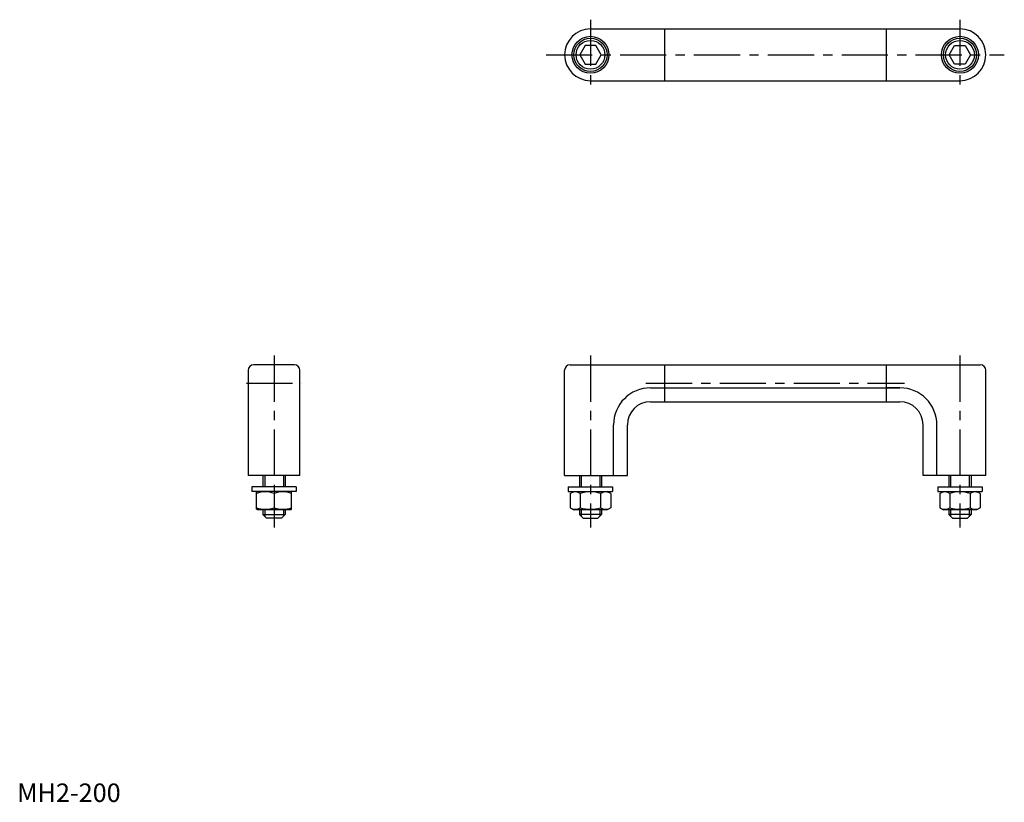
# Model space of a CAD drawing. Extents: x 1 to 534, y 0 to 423.
import ezdxf

# ---------------------------------------------------------------- set-up
doc = ezdxf.new("R2010")
doc.units = 0
doc.header["$LTSCALE"] = 20
doc.header["$MEASUREMENT"] = 0
doc.linetypes.add('CENTER', pattern=[2, 1.25, -0.25, 0.25, -0.25])
doc.layers.get('0').update_dxf_attribs({"linetype": 'CONTINUOUS'})
doc.layers.add('1', color=1, linetype='CENTER')
doc.layers.add('3', color=3, linetype='CONTINUOUS')
doc.styles.add('Standard1', font='ARIAL.TTF')

msp = doc.modelspace()

# ---------------------------------------------------------------- linework, layer by layer
for p, q in [((310.3, 418.25), (510.3, 418.25)), ((350.3, 418.25), (350.3, 390.25)), ((470.3, 418.25), (470.3, 390.25)), ((307.41, 409.25), (304.53, 404.25)), ((313.19, 409.25), (307.41, 409.25)), ((316.07, 404.25), (313.19, 409.25)), ((504.53, 404.25), (507.41, 409.25)), ((507.41, 409.25), (513.19, 409.25)), ((513.19, 409.25), (516.07, 404.25)), ((304.53, 404.25), (307.41, 399.25)), ((313.19, 399.25), (316.07, 404.25)), ((507.41, 399.25), (504.53, 404.25)), ((516.07, 404.25), (513.19, 399.25)), ((307.41, 399.25), (313.19, 399.25)), ((513.19, 399.25), (507.41, 399.25)), ((310.3, 390.25), (510.3, 390.25)), ((150.05, 236.56), (128.05, 236.56)), ((299.3, 236.56), (521.3, 236.56)), ((350.3, 236.56), (350.3, 216.56)), ((470.3, 236.56), (470.3, 216.56)), ((125.05, 233.56), (125.05, 176.56)), ((153.05, 176.56), (153.05, 233.56)), ((296.3, 176.56), (296.3, 233.56)), ((524.3, 176.56), (524.3, 233.56)), ((342.8, 224.06), (350.3, 224.06)), ((350.3, 224.06), (477.8, 224.06)), ((477.8, 224.06), (470.3, 224.06)), ((342.8, 216.56), (477.8, 216.56)), ((322.8, 176.56), (322.8, 204.06)), ((330.3, 176.56), (330.3, 204.06)), ((490.3, 176.56), (490.3, 204.06)), ((497.8, 176.56), (497.8, 204.06)), ((153.05, 176.56), (125.05, 176.56)), ((133.05, 176.56), (133.05, 170.56)), ((145.05, 176.56), (145.05, 170.56)), ((296.3, 176.56), (330.3, 176.56)), ((304.3, 176.56), (304.3, 170.56)), ((316.3, 176.56), (316.3, 170.56)), ((524.3, 176.56), (490.3, 176.56)), ((504.3, 176.56), (504.3, 170.56)), ((516.3, 176.56), (516.3, 170.56)), ((127.05, 170.56), (127.05, 168.06)), ((151.05, 170.56), (127.05, 170.56)), ((151.05, 170.56), (151.05, 168.06)), ((298.3, 170.56), (298.3, 168.06)), ((298.3, 170.56), (322.3, 170.56)), ((322.3, 170.56), (322.3, 168.06)), ((498.3, 170.56), (522.3, 170.56)), ((498.3, 170.56), (498.3, 168.06)), ((522.3, 170.56), (522.3, 168.06)), ((151.05, 168.06), (127.05, 168.06)), ((129.55, 167.77), (130.05, 168.06)), ((129.55, 158.42), (129.55, 167.77)), ((139.05, 166.92), (139.05, 159.2)), ((148.55, 167.77), (148.05, 168.06)), ((148.55, 158.42), (148.55, 167.77)), ((298.3, 168.06), (322.3, 168.06)), ((299.33, 166.92), (301.3, 168.06)), ((299.33, 166.92), (299.33, 159.2)), ((304.82, 166.92), (304.82, 159.2)), ((315.79, 166.92), (315.79, 159.2)), ((321.27, 166.92), (319.3, 168.06)), ((321.27, 166.92), (321.27, 159.2)), ((498.3, 168.06), (522.3, 168.06)), ((499.33, 166.92), (501.3, 168.06)), ((499.33, 166.92), (499.33, 159.2)), ((504.82, 166.92), (504.82, 159.2)), ((515.79, 166.92), (515.79, 159.2)), ((521.27, 166.92), (519.3, 168.06)), ((521.27, 166.92), (521.27, 159.2)), ((130.05, 158.06), (129.55, 158.42)), ((148.05, 158.06), (130.05, 158.06)), ((133.05, 158.06), (133.05, 155.56)), ((133.05, 155.56), (135.05, 153.56)), ((133.05, 155.56), (145.05, 155.56)), ((145.05, 155.56), (143.05, 153.56)), ((145.05, 158.06), (145.05, 155.56)), ((148.05, 158.06), (148.55, 158.42)), ((299.33, 159.2), (301.3, 158.06)), ((319.3, 158.06), (301.3, 158.06)), ((304.3, 158.06), (304.3, 155.56)), ((304.3, 155.56), (306.3, 153.56)), ((316.3, 155.56), (304.3, 155.56)), ((316.3, 155.56), (314.3, 153.56)), ((316.3, 158.06), (316.3, 155.56)), ((321.27, 159.2), (319.3, 158.06)), ((499.33, 159.2), (501.3, 158.06)), ((519.3, 158.06), (501.3, 158.06)), ((504.3, 158.06), (504.3, 155.56)), ((516.3, 155.56), (504.3, 155.56)), ((504.3, 155.56), (506.3, 153.56)), ((516.3, 155.56), (514.3, 153.56)), ((516.3, 158.06), (516.3, 155.56)), ((521.27, 159.2), (519.3, 158.06)), ((143.05, 153.56), (135.05, 153.56)), ((306.3, 153.56), (314.3, 153.56)), ((506.3, 153.56), (514.3, 153.56))]:
    msp.add_line(p, q)
for centre, radius in [((310.3, 404.25), 10), ((310.3, 404.25), 9), ((310.3, 404.25), 7.79), ((510.3, 404.25), 10), ((510.3, 404.25), 9), ((510.3, 404.25), 7.79)]:
    msp.add_circle(centre, radius)
for centre, radius, start, end in [((310.3, 404.25), 14, 90, 270), ((510.3, 404.25), 14, 270, 90), ((128.05, 233.56), 3, 90, 180), ((150.05, 233.56), 3, 0, 90), ((299.3, 233.56), 3, 90, 180), ((521.3, 233.56), 3, 0, 90), ((342.8, 204.06), 20, 90, 180), ((477.8, 204.06), 20, 0, 90), ((342.8, 204.06), 12.5, 90, 180), ((477.8, 204.06), 12.5, 0, 90), ((134.3, 154.05), 13.72, 69.7438, 110.2562), ((143.8, 154.05), 13.72, 69.7438, 110.2562), ((302.07, 162.92), 4.86, 55.6158, 115.6158), ((310.3, 149.62), 18.15, 72.412, 107.588), ((318.53, 162.92), 4.86, 64.3842, 124.3842), ((502.07, 162.92), 4.86, 55.6158, 115.6158), ((510.3, 149.62), 18.15, 72.412, 107.588), ((518.53, 162.92), 4.86, 64.3842, 124.3842), ((134.3, 172.07), 13.72, 249.7438, 290.2562), ((143.8, 172.07), 13.72, 249.7438, 290.2562), ((302.07, 163.21), 4.86, 244.3842, 304.3842), ((310.3, 176.5), 18.15, 252.412, 287.588), ((318.53, 163.21), 4.86, 235.6158, 295.6158), ((502.07, 163.21), 4.86, 244.3842, 304.3842), ((510.3, 176.5), 18.15, 252.412, 287.588), ((518.53, 163.21), 4.86, 235.6158, 295.6158)]:
    msp.add_arc(centre, radius, start, end)
at = {"layer": '1'}
for p, q in [((310.3, 423.25), (310.3, 385.25)), ((510.3, 423.25), (510.3, 385.25)), ((286.3, 404.25), (534.3, 404.25)), ((139.05, 241.56), (139.05, 148.56)), ((310.3, 241.56), (310.3, 148.56)), ((510.3, 241.56), (510.3, 148.56)), ((124.05, 226.56), (154.05, 226.56)), ((340.3, 226.56), (480.3, 226.56))]:
    msp.add_line(p, q, dxfattribs=at)
at = {"layer": '3'}
for p, q in [((133.99, 176.56), (133.99, 170.56)), ((144.1, 176.56), (144.1, 170.56)), ((305.25, 176.56), (305.25, 170.56)), ((315.35, 176.56), (315.35, 170.56)), ((505.25, 176.56), (505.25, 170.56)), ((515.35, 176.56), (515.35, 170.56)), ((133.99, 158.06), (133.99, 154.61)), ((144.1, 158.06), (144.1, 154.61)), ((305.25, 158.06), (305.25, 154.61)), ((315.35, 158.06), (315.35, 154.61)), ((505.25, 158.06), (505.25, 154.61)), ((515.35, 158.06), (515.35, 154.61))]:
    msp.add_line(p, q, dxfattribs=at)

# ---------------------------------------------------------------- texts
at = {"color": 3, "style": 'Standard1'}
msp.add_text('MH2-200', height=10, dxfattribs=at).set_placement((0, 0))

doc.saveas('drawing.dxf')
